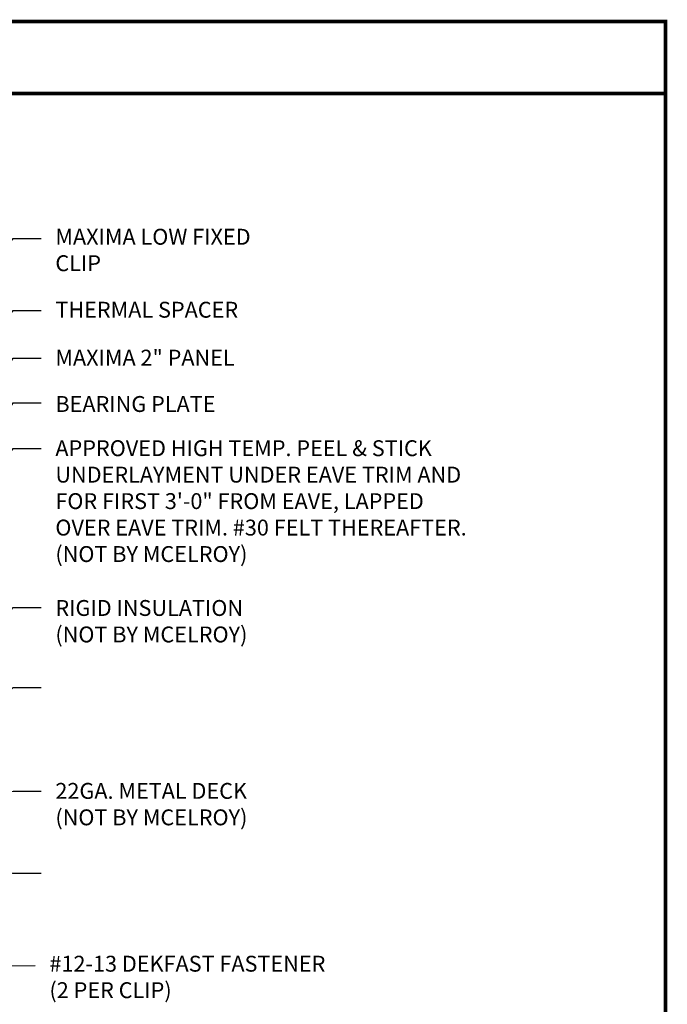
# Model space of a CAD drawing. Extents: x -7.8 to 45.2, y 2.7 to 42.1.
# Drawn here: x 28 to 45.2, y 15.9 to 42.1 of the extents above; entities that cross this region are included whole.
import ezdxf

# ---------------------------------------------------------------- set-up
doc = ezdxf.new("R2010")
doc.units = 0
doc.header["$LTSCALE"] = 1.5
doc.header["$MEASUREMENT"] = 0
for name, color, linetype in [('DIM', 2, 'CONTINUOUS'), ('TEXT BY MCELROY', 3, 'CONTINUOUS'), ('TEXT NOT BY MCELROY', 1, 'CONTINUOUS'), ('WEB BOR', 6, 'CONTINUOUS')]:
    doc.layers.add(name, color=color, linetype=linetype)
doc.styles.get("Standard").update_dxf_attribs({"font": 'romans'})
doc.dimstyles.new('MCELROY1$7', dxfattribs={"dimtxt": 0.0938, "dimasz": 0.125, "dimexe": 0.0625, "dimexo": 0.0625, "dimgap": 0.0625, "dimtad": 0, "dimtih": 1, "dimtoh": 1, "dimdec": 0, "dimzin": 3, "dimdsep": 46, "dimlunit": 4, "dimtxsty": 'Standard', "dimcen": 0, "dimclrd": 2, "dimclre": 2, "dimclrt": 1, "dimadec": 0, "dimazin": 0, "dimtfac": 1, "dimtdec": 0, "dimtofl": 0, "dimtmove": 0, "dimatfit": 3, "dimfxl": 1, "dimfrac": 2, "dimtolj": 1, "dimtzin": 0, "dimarcsym": 0})

msp = doc.modelspace()

# ---------------------------------------------------------------- linework, layer by layer
at = {"layer": 'WEB BOR', "const_width": 0.1}
for points in [[(-7.76313, 2.77705), (-7.76313, 42.02311), (45.16117, 42.02311), (45.16117, 2.77705), (-7.76313, 2.77705)], [(-7.76313, 40.11132), (45.16117, 40.11132)]]:
    msp.add_lwpolyline(points, dxfattribs=at)

# ---------------------------------------------------------------- texts
at = {"layer": 'TEXT BY MCELROY', "color": 3, "char_height": 0.4221, "attachment_point": 1}
for s, insert in [('\\A1;MAXIMA LOW FIXED\\PCLIP', (28.94438, 36.51285)), ('\\A1;THERMAL SPACER', (28.94438, 34.57239)), ('\\A1;MAXIMA 2" PANEL', (28.94438, 33.29842)), ('\\A1;BEARING PLATE', (28.94438, 32.06586)), ('\\A1;#12-13 DEKFAST FASTENER\\P(2 PER CLIP)', (28.78592, 17.18468))]:
    msp.add_mtext(s, dxfattribs=dict(at, insert=insert))
at = {"layer": 'TEXT NOT BY MCELROY', "color": 1, "char_height": 0.4221, "attachment_point": 1}
for s, insert in [('\\A1;APPROVED HIGH TEMP. PEEL & STICK\\PUNDERLAYMENT UNDER EAVE TRIM AND\\PFOR FIRST 3\'-0" FROM EAVE, LAPPED\\POVER EAVE TRIM. #30 FELT THEREAFTER.\\P(NOT BY MCELROY)', (28.94438, 30.89123)), ('\\A1;RIGID INSULATION\\P(NOT BY MCELROY)', (28.94438, 26.6429)), ('\\A1;22GA. METAL DECK\\P(NOT BY MCELROY)', (28.94438, 21.77952))]:
    msp.add_mtext(s, dxfattribs=dict(at, insert=insert))

# ---------------------------------------------------------------- leaders
at = {"layer": 'DIM', "annotation_type": 0, "has_hookline": 1, "hookline_direction": 0}
for points, text_width in [([(21.3531, 27.59916), (27.81938, 36.25218), (28.56938, 36.25209)], 5.9496), ([(21.51792, 25.43247), (27.81938, 34.33787), (28.56938, 34.33787)], 5.5074), ([(24.31368, 27.57904), (27.81938, 33.07318), (28.56938, 33.07318)], 5.628), ([(23.86966, 25.44959), (27.81938, 31.88924), (28.56938, 31.88924)], 4.7436), ([(24.38053, 25.3558), (27.81938, 30.66887), (28.56938, 30.66887)], 13.2861), ([(25.43539, 23.73512), (27.81938, 26.44175), (28.56938, 26.44175)], 6.0903), ([(25.29524, 22.06767), (27.81938, 24.3185), (28.56938, 24.3185)], 6.0903), ([(25.36735, 21.19501), (27.81938, 21.55842), (28.56938, 21.55842)], 6.0903), ([(22.43468, 19.90853), (27.64653, 16.92141), (28.41092, 16.92269)], 9.0249), ([(25.70979, 20.04867), (27.805, 19.38192), (28.56938, 19.37838)], 6.0903)]:
    msp.add_leader(points, dimstyle='MCELROY1$7', override={"dimscale": 6, "dimtdec": 4}, dxfattribs=dict(at, text_width=text_width))

doc.saveas('drawing.dxf')
